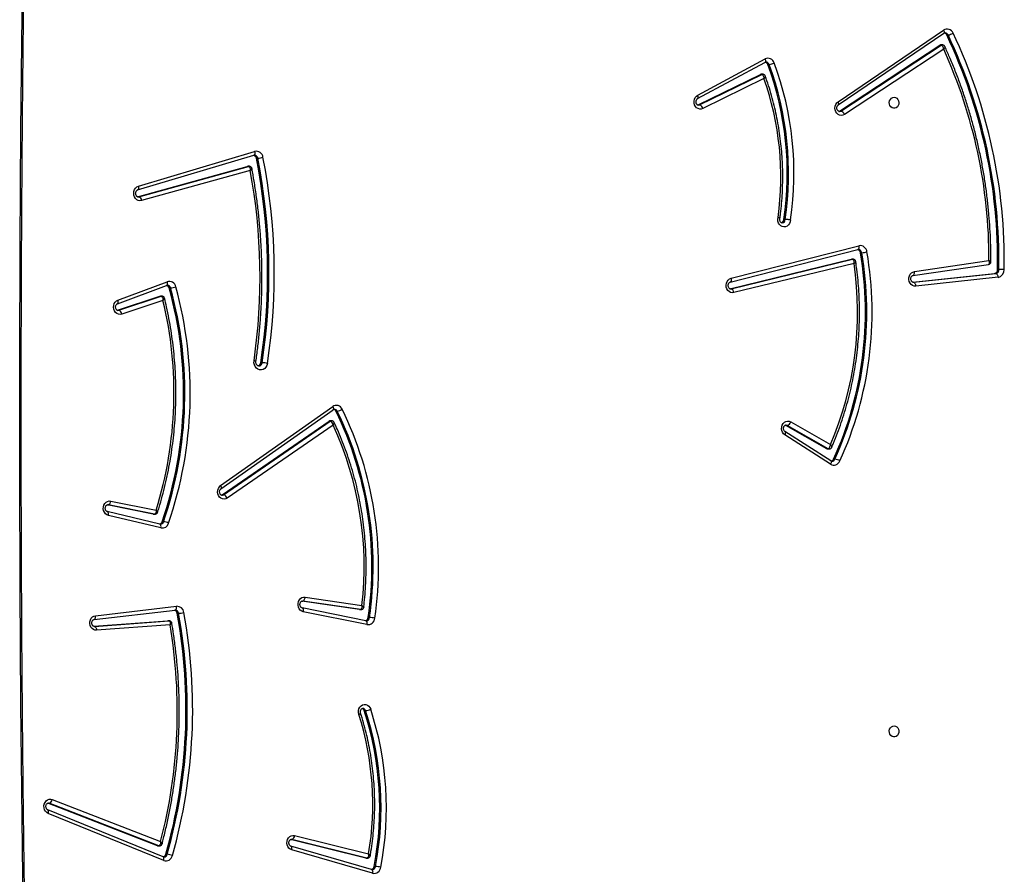
# Model space of a CAD drawing. Units: millimetres. Extents: x -4534 to 352459, y -3372 to 6591.
# Drawn here: x 579 to 1331, y 3937 to 4590 of the extents above; entities that cross this region are included whole.
import ezdxf

# ---------------------------------------------------------------- set-up
doc = ezdxf.new("R2010")
doc.units = ezdxf.units.MM
doc.layers.add('Toestel 2D', color=7, linetype='Continuous', lineweight=20)

# ---------------------------------------------------------------- blocks, each defined once
blk = doc.blocks.new('3003-1__')
at = {"color": 7, "linetype": 'Continuous', "lineweight": 25}
for p, q in [((254.358, 466.821), (260.533, 465.044)), ((254.383, 466.537), (254.425, 466.533)), ((254.425, 466.533), (260.6, 464.756)), ((254.428, 466.532), (254.425, 466.533)), ((254.229, 466.304), (254.129, 466.304)), ((254.845, 465.667), (254.745, 465.667)), ((254.781, 465.663), (260.519, 464.247)), ((254.881, 465.663), (254.781, 465.663)), ((254.881, 465.663), (260.619, 464.247)), ((270.312, 465.852), (279.134, 462.258)), ((260.314, 463.953), (254.663, 465.348)), ((270.143, 465.38), (270.043, 465.38)), ((270.349, 465.575), (279.171, 461.98)), ((270.349, 465.575), (270.352, 465.573)), ((260.597, 464.757), (260.6, 464.756)), ((278.818, 461.199), (270.546, 464.411)), ((270.739, 464.738), (270.639, 464.738)), ((270.694, 464.728), (279.051, 461.484)), ((270.794, 464.728), (270.694, 464.728)), ((270.794, 464.728), (279.151, 461.484)), ((279.151, 461.484), (279.051, 461.484)), ((254.991, 454.408), (254.891, 454.408)), ((254.787, 447.84), (259.652, 446.85)), ((254.847, 447.546), (254.877, 447.546)), ((254.877, 447.546), (259.743, 446.556)), ((254.88, 447.545), (254.877, 447.546)), ((269.824, 447.844), (275.435, 448.272)), ((269.915, 447.539), (269.904, 447.538)), ((269.904, 447.538), (270.004, 447.538)), ((275.602, 447.972), (269.915, 447.539)), ((270.015, 447.539), (269.915, 447.539)), ((270.015, 447.539), (270.004, 447.538)), ((275.642, 447.968), (270.015, 447.539)), ((275.617, 447.973), (275.602, 447.972)), ((254.69, 447.298), (254.59, 447.298)), ((269.274, 446.976), (269.174, 446.976)), ((275.515, 447.156), (269.33, 446.441)), ((275.63, 447.454), (269.445, 446.739)), ((259.507, 445.743), (255.165, 446.385)), ((255.341, 446.697), (255.241, 446.697)), ((255.263, 446.695), (259.69, 446.04)), ((255.363, 446.695), (255.263, 446.695)), ((255.341, 446.697), (255.363, 446.695)), ((255.363, 446.695), (259.754, 446.045)), ((259.743, 446.556), (259.739, 446.556)), ((270.524, 440.458), (274.537, 439.501)), ((270.605, 440.166), (274.617, 439.209)), ((270.428, 439.982), (270.328, 439.982)), ((271.083, 439.402), (270.983, 439.402)), ((271.013, 439.399), (274.551, 438.696)), ((271.113, 439.399), (271.013, 439.399)), ((271.083, 439.402), (271.113, 439.399)), ((271.113, 439.399), (274.627, 438.701)), ((274.357, 438.401), (270.89, 439.089)), ((274.614, 439.21), (274.617, 439.209)), ((257.377, 432.604), (265.457, 438.182)), ((265.741, 437.924), (257.583, 432.293)), ((265.841, 437.924), (257.683, 432.293)), ((265.841, 437.924), (265.741, 437.924)), ((265.901, 437.953), (265.841, 437.924)), ((265.936, 437.468), (257.375, 431.424)), ((265.959, 437.223), (257.399, 431.179)), ((219.368, 435.586), (222.864, 433.348)), ((219.137, 435.202), (219.037, 435.202)), ((219.356, 435.333), (222.852, 433.096)), ((222.414, 432.357), (219.373, 434.092)), ((219.584, 434.426), (219.484, 434.426)), ((219.561, 434.405), (222.679, 432.626)), ((219.661, 434.405), (219.561, 434.405)), ((219.661, 434.405), (222.779, 432.626)), ((222.779, 432.626), (222.679, 432.626)), ((222.779, 432.626), (222.826, 432.606)), ((257.494, 432.265), (257.594, 432.265)), ((257.683, 432.293), (257.583, 432.293)), ((257.152, 431.541), (257.052, 431.541)), ((262.892, 427.839), (262.792, 427.839)), ((270.368, 423.076), (273.519, 424.125)), ((273.741, 423.837), (270.506, 422.76)), ((273.841, 423.837), (270.606, 422.76)), ((273.841, 423.837), (273.741, 423.837)), ((273.802, 423.054), (270.042, 421.652)), ((273.847, 423.335), (270.088, 421.933)), ((270.459, 422.752), (270.559, 422.752)), ((270.606, 422.76), (270.506, 422.76)), ((206.574, 421.318), (212.861, 421.99)), ((217.574, 420.258), (226.757, 422.488)), ((226.96, 422.194), (217.69, 419.943)), ((227.06, 422.194), (217.79, 419.943)), ((269.885, 422.132), (269.785, 422.132)), ((213.035, 421.692), (206.748, 421.02)), ((213.086, 421.686), (206.848, 421.02)), ((213.055, 421.693), (213.035, 421.692)), ((226.961, 421.393), (217.21, 418.907)), ((227.037, 421.683), (217.285, 419.198)), ((227.034, 421.683), (227.037, 421.683)), ((270.09, 421.934), (270.088, 421.933)), ((206.612, 420.726), (206.512, 420.726)), ((206.848, 421.02), (206.748, 421.02)), ((212.967, 420.877), (207.267, 420.043)), ((213.073, 421.174), (207.299, 420.329)), ((207.309, 420.33), (207.299, 420.327)), ((217.654, 419.939), (217.754, 419.939)), ((217.79, 419.943), (217.69, 419.943)), ((217.093, 419.436), (216.993, 419.436)), ((217.285, 419.198), (217.289, 419.199)), ((222.944, 416.899), (222.844, 416.899)), ((263.701, 413.16), (271.999, 415.455)), ((272.3, 414.646), (263.426, 411.993)), ((272.21, 415.163), (263.826, 412.844)), ((272.31, 415.163), (263.926, 412.844)), ((272.31, 415.163), (272.21, 415.163)), ((272.297, 414.645), (272.3, 414.646)), ((272.236, 414.358), (263.362, 411.706)), ((263.229, 412.219), (263.129, 412.219)), ((263.785, 412.838), (263.885, 412.838)), ((263.926, 412.844), (263.826, 412.844)), ((263.426, 411.993), (263.429, 411.994)), ((210.724, 403.903), (218.313, 408.878)), ((218.591, 408.617), (210.924, 403.591)), ((218.691, 408.617), (211.024, 403.591)), ((218.691, 408.617), (218.591, 408.617)), ((218.749, 408.643), (218.691, 408.617)), ((224.458, 406.139), (229.122, 408.431)), ((218.78, 408.156), (210.714, 402.684)), ((218.798, 407.908), (210.733, 402.436)), ((229.524, 407.673), (224.379, 404.903)), ((229.373, 408.155), (224.629, 405.823)), ((229.473, 408.155), (224.729, 405.823)), ((229.473, 408.155), (229.373, 408.155)), ((229.506, 408.168), (229.473, 408.155)), ((229.516, 407.409), (224.372, 404.639)), ((224.562, 405.807), (224.662, 405.807)), ((224.729, 405.823), (224.629, 405.823)), ((224.164, 405.064), (224.064, 405.064)), ((210.839, 403.565), (210.939, 403.565)), ((211.024, 403.591), (210.924, 403.591)), ((210.492, 402.808), (210.392, 402.808))]:
    blk.add_line(p, q, dxfattribs=at)
at = {"color": 8, "linetype": 'Continuous', "lineweight": 25}
for p, q in [((260.519, 464.247), (260.565, 464.241)), ((260.595, 464.247), (260.519, 464.247)), ((279.051, 461.484), (279.123, 461.47)), ((275.626, 447.972), (275.602, 447.972)), ((255.24, 446.697), (255.263, 446.695)), ((259.69, 446.04), (259.718, 446.038)), ((259.741, 446.04), (259.69, 446.04)), ((270.984, 439.402), (271.013, 439.399)), ((274.551, 438.696), (274.589, 438.693)), ((274.614, 438.696), (274.551, 438.696)), ((273.802, 423.847), (273.741, 423.837)), ((227.007, 422.2), (226.96, 422.194)), ((227.029, 422.194), (226.96, 422.194)), ((213.058, 421.692), (213.035, 421.692)), ((272.264, 415.17), (272.21, 415.163))]:
    blk.add_line(p, q, dxfattribs=at)
at = {"color": 8, "linetype": 'Continuous', "lineweight": 25, "flags": 128}
for points in [[(280.748, 486.35), (280.869, 480.207), (281.016, 471.441), (281.134, 462.675), (281.222, 453.908), (281.281, 445.141), (281.311, 436.373), (281.311, 427.606), (281.281, 418.838), (281.222, 410.071), (281.134, 401.304), (281.016, 392.538), (280.869, 383.772), (280.748, 377.629)], [(254.425, 466.533), (254.417, 466.536), (254.393, 466.552), (254.373, 466.579), (254.358, 466.616), (254.349, 466.66), (254.346, 466.71), (254.349, 466.765), (254.358, 466.821)], [(254.745, 465.667), (254.747, 465.667), (254.781, 465.663)], [(270.312, 465.852), (270.298, 465.797), (270.291, 465.744), (270.29, 465.695), (270.295, 465.652), (270.307, 465.617), (270.325, 465.591), (270.348, 465.575), (270.349, 465.575)], [(260.533, 465.044), (260.524, 464.988), (260.52, 464.933), (260.523, 464.883), (260.532, 464.839), (260.547, 464.802), (260.568, 464.775), (260.592, 464.759), (260.597, 464.757)], [(270.639, 464.738), (270.66, 464.737), (270.694, 464.728)], [(279.134, 462.258), (279.12, 462.203), (279.112, 462.15), (279.111, 462.101), (279.117, 462.058), (279.129, 462.023), (279.147, 461.997), (279.168, 461.981)], [(254.877, 447.546), (254.863, 447.55), (254.838, 447.567), (254.816, 447.594), (254.799, 447.631), (254.787, 447.676), (254.781, 447.727), (254.781, 447.782), (254.787, 447.84)], [(259.739, 446.556), (259.729, 446.56), (259.703, 446.577), (259.682, 446.604), (259.664, 446.641), (259.653, 446.685), (259.646, 446.737), (259.646, 446.792), (259.652, 446.85)], [(275.63, 447.454), (275.61, 447.448), (275.584, 447.431), (275.56, 447.404), (275.541, 447.367), (275.526, 447.321), (275.516, 447.27), (275.513, 447.214), (275.515, 447.156)], [(269.445, 446.739), (269.425, 446.734), (269.398, 446.717), (269.375, 446.69), (269.355, 446.653), (269.341, 446.607), (269.331, 446.556), (269.328, 446.5), (269.33, 446.441)], [(270.524, 440.458), (270.517, 440.401), (270.516, 440.345), (270.521, 440.295), (270.531, 440.25), (270.547, 440.214), (270.569, 440.186), (270.594, 440.17), (270.605, 440.166)], [(274.537, 439.501), (274.53, 439.444), (274.528, 439.389), (274.533, 439.338), (274.544, 439.293), (274.56, 439.257), (274.581, 439.23), (274.606, 439.213), (274.614, 439.21)], [(265.857, 437.961), (265.823, 437.958), (265.741, 437.924)], [(265.959, 437.223), (265.936, 437.273), (265.919, 437.321), (265.909, 437.366), (265.907, 437.404), (265.913, 437.436), (265.927, 437.46), (265.935, 437.467)], [(219.356, 435.333), (219.344, 435.343), (219.33, 435.368), (219.323, 435.4), (219.323, 435.44), (219.331, 435.485), (219.346, 435.535), (219.368, 435.586)], [(222.85, 433.097), (222.84, 433.106), (222.826, 433.13), (222.819, 433.163), (222.819, 433.203), (222.827, 433.248), (222.842, 433.297), (222.864, 433.348)], [(222.679, 432.626), (222.763, 432.599), (222.779, 432.599)], [(257.399, 431.179), (257.375, 431.228), (257.358, 431.276), (257.349, 431.321), (257.347, 431.36), (257.352, 431.391), (257.366, 431.415), (257.375, 431.424)], [(270.506, 422.76), (270.473, 422.753), (270.458, 422.752)], [(273.845, 423.334), (273.844, 423.334), (273.821, 423.318), (273.802, 423.292), (273.789, 423.256), (273.783, 423.213), (273.783, 423.163), (273.789, 423.11), (273.802, 423.054)], [(226.961, 421.393), (226.953, 421.45), (226.951, 421.505), (226.955, 421.555), (226.966, 421.6), (226.981, 421.636), (227.002, 421.663), (227.027, 421.68), (227.034, 421.683)], [(270.088, 421.933), (270.085, 421.932), (270.061, 421.916), (270.043, 421.889), (270.03, 421.854), (270.023, 421.811), (270.023, 421.761), (270.03, 421.708), (270.042, 421.652)], [(213.073, 421.174), (213.055, 421.169), (213.029, 421.152), (213.006, 421.125), (212.988, 421.088), (212.974, 421.043), (212.966, 420.991), (212.963, 420.935), (212.967, 420.877)], [(217.69, 419.943), (217.655, 419.939), (217.654, 419.939)], [(217.21, 418.907), (217.201, 418.965), (217.2, 419.02), (217.204, 419.07), (217.214, 419.115), (217.23, 419.151), (217.25, 419.178), (217.275, 419.195), (217.285, 419.198)], [(272.236, 414.358), (272.226, 414.415), (272.223, 414.47), (272.225, 414.52), (272.234, 414.564), (272.249, 414.6), (272.268, 414.627), (272.293, 414.643), (272.297, 414.645)], [(263.826, 412.844), (263.792, 412.839), (263.785, 412.838)], [(263.362, 411.706), (263.352, 411.762), (263.349, 411.817), (263.351, 411.867), (263.36, 411.911), (263.375, 411.947), (263.395, 411.974), (263.419, 411.99), (263.426, 411.993)], [(218.704, 408.651), (218.674, 408.649), (218.591, 408.617)], [(218.798, 407.908), (218.776, 407.958), (218.759, 408.007), (218.75, 408.052), (218.749, 408.091), (218.756, 408.123), (218.769, 408.147), (218.778, 408.155)], [(229.461, 408.176), (229.458, 408.176), (229.373, 408.155)], [(229.522, 407.672), (229.508, 407.66), (229.492, 407.635), (229.483, 407.601), (229.481, 407.56), (229.486, 407.513), (229.498, 407.462), (229.516, 407.409)], [(224.372, 404.639), (224.353, 404.692), (224.341, 404.743), (224.336, 404.79), (224.338, 404.831), (224.347, 404.865), (224.363, 404.89), (224.379, 404.903)], [(210.733, 402.436), (210.71, 402.486), (210.694, 402.535), (210.685, 402.58), (210.684, 402.619), (210.69, 402.651), (210.704, 402.675), (210.714, 402.684)]]:
    blk.add_lwpolyline(points, dxfattribs=at)
at = {"color": 7, "linetype": 'Continuous', "lineweight": 25, "flags": 128}
for points in [[(254.845, 465.667), (254.847, 465.667), (254.881, 465.663)], [(260.533, 465.044), (260.65, 464.992), (260.751, 464.906), (260.829, 464.794), (260.88, 464.661), (260.9, 464.519), (260.888, 464.375), (260.844, 464.239), (260.772, 464.121), (260.676, 464.028), (260.562, 463.967), (260.439, 463.942), (260.314, 463.953)], [(270.739, 464.738), (270.76, 464.737), (270.794, 464.728)], [(279.134, 462.258), (279.246, 462.192), (279.34, 462.095), (279.409, 461.974), (279.449, 461.835), (279.456, 461.69), (279.431, 461.548), (279.375, 461.417), (279.292, 461.308), (279.187, 461.228), (279.067, 461.181), (278.942, 461.171), (278.818, 461.199)], [(279.168, 461.981), (279.17, 461.981), (279.171, 461.98)], [(214.515, 455.565), (214.407, 455.583), (214.308, 455.638), (214.228, 455.725), (214.173, 455.834), (214.148, 455.958), (214.157, 456.084), (214.197, 456.202), (214.265, 456.301), (214.356, 456.372), (214.461, 456.41), (214.57, 456.41), (214.675, 456.372), (214.766, 456.301), (214.834, 456.202), (214.874, 456.084), (214.882, 455.958), (214.858, 455.834), (214.803, 455.725), (214.723, 455.638), (214.624, 455.583), (214.515, 455.565)], [(255.405, 454.698), (255.434, 454.556), (255.43, 454.41), (255.394, 454.27), (255.327, 454.146), (255.235, 454.046), (255.124, 453.977), (255.001, 453.943), (254.874, 453.948), (254.753, 453.99), (254.645, 454.066), (254.559, 454.173), (254.499, 454.301)], [(275.435, 448.272), (275.56, 448.262), (275.678, 448.217), (275.783, 448.137), (275.867, 448.029), (275.924, 447.901), (275.95, 447.759), (275.944, 447.615), (275.906, 447.477), (275.839, 447.355), (275.747, 447.256), (275.637, 447.188), (275.515, 447.156)], [(275.602, 447.972), (275.572, 447.978), (275.543, 447.995), (275.516, 448.023), (275.491, 448.06), (275.469, 448.105), (275.453, 448.157), (275.441, 448.213), (275.435, 448.272)], [(259.652, 446.85), (259.771, 446.807), (259.877, 446.73), (259.962, 446.625), (260.021, 446.498), (260.05, 446.358), (260.048, 446.214), (260.013, 446.075), (259.949, 445.952), (259.86, 445.851), (259.752, 445.78), (259.631, 445.743), (259.507, 445.743)], [(259.69, 446.04), (259.66, 446.034), (259.63, 446.018), (259.601, 445.99), (259.574, 445.953), (259.55, 445.908), (259.531, 445.856), (259.516, 445.801), (259.507, 445.743)], [(274.537, 439.501), (274.655, 439.454), (274.759, 439.373), (274.842, 439.264), (274.898, 439.135), (274.923, 438.993), (274.915, 438.849), (274.877, 438.711), (274.808, 438.59), (274.716, 438.493), (274.604, 438.426), (274.482, 438.395), (274.357, 438.401)], [(265.457, 438.182), (265.573, 438.24), (265.698, 438.261), (265.823, 438.245), (265.941, 438.191), (266.042, 438.105), (266.121, 437.991), (266.172, 437.857), (266.191, 437.713), (266.177, 437.569), (266.132, 437.433), (266.057, 437.315), (265.959, 437.223)], [(222.864, 433.348), (222.964, 433.263), (223.042, 433.151), (223.093, 433.019), (223.113, 432.877), (223.102, 432.734), (223.058, 432.599), (222.987, 432.481), (222.891, 432.388), (222.779, 432.326), (222.656, 432.3), (222.532, 432.31), (222.414, 432.357)], [(262.386, 427.891), (262.426, 428.039), (262.498, 428.17), (262.597, 428.276), (262.716, 428.348), (262.847, 428.383), (262.981, 428.378), (263.11, 428.334), (263.225, 428.252), (263.317, 428.139), (263.382, 428.003), (263.414, 427.852), (263.411, 427.697)], [(273.519, 424.125), (273.642, 424.147), (273.767, 424.131), (273.884, 424.079), (273.986, 423.995), (274.065, 423.883), (274.117, 423.751), (274.138, 423.608), (274.126, 423.464), (274.083, 423.328), (274.011, 423.209), (273.915, 423.116), (273.802, 423.054)], [(270.606, 422.76), (270.573, 422.753), (270.559, 422.752)], [(212.861, 421.99), (212.986, 421.985), (213.106, 421.943), (213.212, 421.867), (213.298, 421.761), (213.358, 421.634), (213.388, 421.494), (213.385, 421.349), (213.351, 421.21), (213.287, 421.086), (213.197, 420.985), (213.088, 420.914), (212.967, 420.877)], [(213.035, 421.692), (213.005, 421.697), (212.976, 421.714), (212.948, 421.742), (212.922, 421.779), (212.9, 421.824), (212.882, 421.876), (212.869, 421.932), (212.861, 421.99)], [(226.757, 422.488), (226.883, 422.499), (227.007, 422.472), (227.121, 422.409), (227.217, 422.315), (227.288, 422.195), (227.331, 422.057), (227.341, 421.912), (227.319, 421.769), (227.265, 421.637), (227.183, 421.526), (227.08, 421.442), (226.961, 421.393)], [(206.748, 421.02), (206.718, 421.025), (206.688, 421.042), (206.66, 421.07), (206.635, 421.107), (206.612, 421.152), (206.594, 421.204), (206.581, 421.26), (206.574, 421.318)], [(217.79, 419.943), (217.755, 419.939), (217.754, 419.939)], [(222.434, 416.925), (222.455, 417.07), (222.507, 417.203), (222.587, 417.317), (222.691, 417.402), (222.809, 417.453), (222.936, 417.467), (223.061, 417.443), (223.176, 417.382), (223.274, 417.289), (223.347, 417.17), (223.392, 417.032), (223.403, 416.887), (223.382, 416.742)], [(271.999, 415.455), (272.126, 415.47), (272.251, 415.447), (272.367, 415.388), (272.466, 415.297), (272.542, 415.178), (272.588, 415.042), (272.603, 414.896), (272.584, 414.751), (272.534, 414.616), (272.455, 414.501), (272.354, 414.413), (272.236, 414.358)], [(263.926, 412.844), (263.892, 412.839), (263.885, 412.838)], [(218.313, 408.878), (218.43, 408.932), (218.555, 408.951), (218.68, 408.931), (218.796, 408.875), (218.896, 408.786), (218.973, 408.671), (219.021, 408.536), (219.038, 408.392), (219.022, 408.248), (218.974, 408.113), (218.898, 407.997), (218.798, 407.908)], [(229.122, 408.431), (229.242, 408.47), (229.367, 408.472), (229.489, 408.437), (229.599, 408.368), (229.689, 408.268), (229.754, 408.144), (229.79, 408.006), (229.794, 407.861), (229.766, 407.72), (229.707, 407.592), (229.622, 407.486), (229.516, 407.409)], [(214.515, 407.565), (214.407, 407.583), (214.308, 407.638), (214.228, 407.725), (214.173, 407.834), (214.148, 407.958), (214.157, 408.084), (214.197, 408.202), (214.265, 408.301), (214.356, 408.372), (214.461, 408.41), (214.57, 408.41), (214.675, 408.372), (214.766, 408.301), (214.834, 408.202), (214.874, 408.084), (214.882, 407.958), (214.858, 407.834), (214.803, 407.725), (214.723, 407.638), (214.624, 407.583), (214.515, 407.565)]]:
    blk.add_lwpolyline(points, dxfattribs=at)
at = {"color": 7, "linetype": 'Continuous', "lineweight": 25}
for centre, radius, start, end in [((277.502, 461.834), 24.205, 169.20388, 198.13147), ((254.245, 466.31), 0.523, 77.52321, 173.68679), ((254.249, 468.355), 2.055, 255.22683, 266.64554), ((254.507, 466.262), 0.282, 106.45162, 171.57612), ((277.568, 461.834), 23.862, 169.2039, 198.13174), ((277.668, 461.834), 23.862, 169.20387, 198.1318), ((270.144, 465.373), 0.508, 70.67251, 168.51011), ((270.409, 465.316), 0.274, 104.40563, 166.43155), ((276.849, 461.544), 22.51, 170.27151, 197.70577), ((309.122, 454.31), 41.025, 164.20905, 190.38561), ((309.188, 454.31), 40.681, 164.20905, 190.38561), ((309.288, 454.31), 40.681, 164.20904, 190.38561), ((270.164, 466.78), 1.405, 248.38135, 265.0626), ((260.639, 463.945), 0.325, 111.72995, 178.56618), ((308.971, 454.437), 39.698, 165.44922, 189.5602), ((279.174, 461.146), 0.36, 109.97536, 171.4132), ((255.012, 453.189), 1.225, 95.63693, 114.76418), ((255.218, 454.473), 0.236, 196.05703, 253.95144), ((254.716, 447.311), 0.533, 82.38048, 176.22121), ((254.974, 447.269), 0.285, 106.43782, 174.25316), ((281.299, 443.411), 27.399, 171.74214, 206.01803), ((254.71, 450.018), 2.723, 258.8572, 267.47651), ((281.354, 443.409), 27.044, 171.73214, 206.02805), ((281.453, 443.409), 27.044, 171.73209, 206.0281), ((269.294, 444.849), 2.131, 93.23063, 104.24309), ((269.301, 446.976), 0.535, 186.60887, 273.05004), ((269.548, 447.012), 0.277, 187.37755, 255.8074), ((280.652, 443.407), 25.66, 173.33684, 204.8991), ((298.869, 430.178), 30.583, 161.084, 195.43165), ((270.429, 439.956), 0.511, 79.24825, 164.466), ((270.45, 441.153), 1.178, 244.19105, 264.08029), ((270.689, 439.901), 0.273, 105.6619, 162.8509), ((298.936, 430.178), 30.241, 161.08437, 195.43128), ((299.036, 430.178), 30.241, 161.08437, 195.43128), ((299.507, 430.141), 29.983, 162.63781, 193.62894), ((274.67, 438.407), 0.313, 112.33542, 181.11917), ((265.866, 438.347), 0.441, 202.00001, 253.46761), ((219.114, 435.169), 0.488, 58.6388, 159.05104), ((243.577, 423.996), 27.381, 155.51676, 189.70826), ((243.659, 423.994), 27.054, 155.52513, 189.69987), ((243.759, 423.994), 27.054, 155.52512, 189.69992), ((219.159, 436.112), 0.918, 236.84433, 262.32271), ((219.381, 435.097), 0.266, 103.85221, 156.81513), ((243.087, 423.976), 25.782, 156.89686, 188.28978), ((219.584, 434.272), 0.154, 59.94203, 89.86163), ((222.804, 432.237), 0.408, 107.82728, 162.99634), ((257.594, 432.42), 0.156, 270.26505, 305.1045), ((257.175, 430.684), 0.866, 98.16085, 125.14763), ((257.125, 431.579), 0.486, 202.67227, 304.34602), ((257.391, 431.651), 0.263, 204.64313, 254.414), ((263.171, 427.81), 0.281, 105.43959, 174.08092), ((307.384, 420.989), 45.524, 171.28023, 191.19308), ((307.445, 420.989), 45.176, 171.27958, 191.19374), ((307.545, 420.989), 45.176, 171.27958, 191.19372), ((262.911, 430.367), 2.531, 258.01106, 267.2845), ((307.647, 421.308), 44.695, 171.78148, 190.50435), ((273.863, 424.16), 0.346, 185.85135, 249.34587), ((227.08, 422.494), 0.324, 181.22461, 248.21976), ((269.906, 420.696), 1.441, 94.8116, 111.08358), ((269.889, 422.139), 0.511, 191.15221, 287.51106), ((270.152, 422.194), 0.274, 193.16373, 255.939), ((206.673, 420.755), 0.572, 100.0493, 182.4591), ((246.633, 420.051), 40.537, 179.0389, 205.40097), ((206.631, 448.153), 27.428, 268.89402, 269.75009), ((246.706, 420.051), 40.199, 179.03886, 205.40097), ((206.798, 420.738), 0.286, 100.04996, 182.45915), ((246.805, 420.051), 40.199, 179.03883, 205.40103), ((206.898, 420.738), 0.286, 100.04834, 182.45935), ((246.115, 419.923), 38.848, 179.82198, 204.35423), ((217.113, 417.133), 2.306, 92.98443, 103.16343), ((217.113, 419.426), 0.527, 185.15881, 280.57192), ((217.373, 419.471), 0.283, 187.2273, 253.47123), ((246.324, 413.346), 24.157, 171.47771, 200.35058), ((246.392, 413.346), 23.815, 171.41923, 200.35031), ((246.492, 413.346), 23.815, 171.41923, 200.35031), ((223.197, 416.92), 0.254, 108.38326, 184.68993), ((245.617, 413.642), 22.45, 172.06257, 199.52541), ((272.331, 415.472), 0.332, 182.98419, 248.644), ((263.249, 410.249), 1.974, 93.49251, 105.3794), ((263.506, 412.263), 0.281, 188.87643, 253.59598), ((263.244, 412.214), 0.522, 186.75559, 283.12582), ((218.717, 409.029), 0.431, 200.58906, 253.10061), ((229.497, 408.522), 0.387, 193.4744, 251.2651), ((224.661, 405.96), 0.153, 270.07675, 296.43789), ((224.185, 403.974), 1.097, 96.37063, 117.71215), ((224.152, 405.084), 0.497, 196.328, 296.28151), ((224.419, 405.149), 0.269, 198.5239, 256.71653), ((210.938, 403.72), 0.155, 270.22636, 303.68679), ((210.515, 401.928), 0.889, 97.93859, 124.24008), ((210.467, 402.844), 0.487, 201.87676, 303.10916), ((210.733, 402.915), 0.264, 203.88319, 254.70576)]:
    blk.add_arc(centre, radius, start, end, dxfattribs=at)
at = {"color": 8, "linetype": 'Continuous', "lineweight": 25}
for centre, radius, start, end in [((254.4, 466.266), 0.274, 93.59054, 172.072), ((270.303, 465.319), 0.268, 93.23098, 166.8402), ((255.109, 454.465), 0.225, 194.76595, 268.29003), ((254.861, 447.278), 0.272, 93.03349, 175.74646), ((269.442, 447.009), 0.271, 186.86469, 267.00726), ((270.583, 439.905), 0.266, 92.94426, 163.25867), ((219.274, 435.104), 0.257, 91.54212, 157.62011), ((219.484, 434.272), 0.154, 59.93506, 89.97091), ((257.494, 432.42), 0.156, 270.13687, 305.10523), ((257.285, 431.645), 0.255, 204.03598, 268.30825), ((263.062, 427.816), 0.271, 92.87116, 175.11772), ((270.042, 422.186), 0.263, 191.85496, 267.98247), ((217.261, 419.463), 0.27, 185.7487, 266.88588), ((223.086, 416.925), 0.244, 94.3423, 186.05682), ((263.394, 412.254), 0.268, 187.41004, 267.19852), ((224.561, 405.96), 0.153, 269.85217, 296.44609), ((224.312, 405.144), 0.262, 197.92648, 267.93893), ((210.838, 403.72), 0.155, 270.07326, 303.69252), ((210.627, 402.909), 0.256, 203.28058, 268.20941)]:
    blk.add_arc(centre, radius, start, end, dxfattribs=at)
at = {"color": 7, "linetype": 'Continuous', "lineweight": 25}
for points, knots in [([(280.625, 486.492), (280.637, 485.893), (280.707, 482.592), (280.817, 476.587), (280.944, 468.477), (281.045, 460.365), (281.121, 452.254), (281.171, 444.142), (281.196, 436.03), (281.196, 427.918), (281.171, 419.806), (281.12, 411.694), (281.045, 403.582), (280.944, 395.471), (280.817, 387.36), (280.707, 381.366), (280.637, 378.075), (280.625, 377.488)], [0, 0, 0, 0, 0.016467, 0.090879, 0.165291, 0.239703, 0.314115, 0.388527, 0.462939, 0.537351, 0.611763, 0.686175, 0.760587, 0.834999, 0.909411, 0.983823, 1, 1, 1, 1]), ([(254.744, 465.666), (254.722, 465.664), (254.674, 465.661), (254.607, 465.623), (254.56, 465.568), (254.537, 465.519), (254.535, 465.492), (254.534, 465.485)], [0, 0, 0, 0, 0.219615, 0.474866, 0.726962, 0.931433, 1, 1, 1, 1]), ([(254.663, 465.348), (254.663, 465.348), (254.659, 465.384), (254.658, 465.461), (254.676, 465.558), (254.708, 465.622), (254.743, 465.656), (254.768, 465.66), (254.781, 465.663)], [0, 0, 0, 0, 0.002324, 0.22513, 0.480342, 0.681441, 0.836158, 1, 1, 1, 1]), ([(270.289, 465.585), (270.291, 465.586), (270.311, 465.589), (270.331, 465.581), (270.349, 465.575)], [0, 0, 0, 0, 0.1251891, 1, 1, 1, 1]), ([(254.533, 465.486), (254.514, 465.374), (254.45, 465.003), (254.361, 464.368), (254.276, 463.58), (254.22, 462.788), (254.19, 461.994), (254.188, 461.199), (254.214, 460.405), (254.267, 459.613), (254.347, 458.824), (254.455, 458.039), (254.589, 457.26), (254.75, 456.487), (254.939, 455.723), (255.115, 455.096), (255.232, 454.727), (255.271, 454.606)], [0, 0, 0, 0, 0.030791, 0.102655, 0.174523, 0.246392, 0.318262, 0.390132, 0.462002, 0.533874, 0.605745, 0.677616, 0.749487, 0.821358, 0.893228, 0.965097, 1, 1, 1, 1]), ([(260.6, 464.756), (260.606, 464.754), (260.627, 464.747), (260.664, 464.723), (260.709, 464.67), (260.742, 464.595), (260.754, 464.507), (260.745, 464.419), (260.715, 464.343), (260.672, 464.286), (260.623, 464.252), (260.589, 464.24), (260.57, 464.242), (260.565, 464.243)], [0, 0, 0, 0, 0.043804, 0.149869, 0.247562, 0.350441, 0.450252, 0.549028, 0.647667, 0.74748, 0.851357, 0.964893, 1, 1, 1, 1]), ([(270.429, 464.573), (270.392, 464.433), (270.268, 463.958), (270.076, 463.142), (269.861, 462.121), (269.674, 461.094), (269.514, 460.061), (269.381, 459.022), (269.275, 457.979), (269.196, 456.933), (269.145, 455.885), (269.121, 454.836), (269.124, 453.786), (269.155, 452.737), (269.213, 451.689), (269.299, 450.644), (269.412, 449.602), (269.542, 448.627), (269.645, 448.001), (269.692, 447.719)], [0, 0, 0, 0, 0.025731, 0.08731, 0.14889, 0.21047, 0.272051, 0.333633, 0.395214, 0.456796, 0.518379, 0.579961, 0.641544, 0.703127, 0.76471, 0.826292, 0.887875, 0.949458, 1, 1, 1, 1]), ([(270.639, 464.736), (270.618, 464.735), (270.572, 464.733), (270.506, 464.698), (270.458, 464.646), (270.434, 464.601), (270.43, 464.577), (270.43, 464.573)], [0, 0, 0, 0, 0.212534, 0.483528, 0.740846, 0.954176, 1, 1, 1, 1]), ([(270.546, 464.411), (270.546, 464.411), (270.546, 464.448), (270.552, 464.526), (270.579, 464.624), (270.617, 464.687), (270.655, 464.722), (270.681, 464.726), (270.694, 464.728)], [0, 0, 0, 0, 0.002309, 0.227283, 0.483249, 0.683706, 0.837234, 1, 1, 1, 1]), ([(279.171, 461.98), (279.177, 461.977), (279.198, 461.968), (279.235, 461.939), (279.277, 461.879), (279.304, 461.8), (279.311, 461.711), (279.295, 461.626), (279.261, 461.554), (279.215, 461.503), (279.167, 461.477), (279.138, 461.467), (279.123, 461.47), (279.123, 461.47)], [0, 0, 0, 0, 0.045105, 0.151518, 0.251324, 0.3565, 0.459425, 0.561587, 0.663862, 0.767961, 0.877521, 0.999397, 1, 1, 1, 1]), ([(255.268, 454.611), (255.272, 454.6), (255.284, 454.562), (255.29, 454.491), (255.277, 454.405), (255.244, 454.331), (255.2, 454.277), (255.151, 454.249), (255.121, 454.238), (255.104, 454.241), (255.102, 454.242)], [0, 0, 0, 0, 0.06307, 0.20969, 0.356223, 0.502802, 0.651611, 0.80755, 0.979798, 1, 1, 1, 1]), ([(269.694, 447.719), (269.695, 447.706), (269.7, 447.669), (269.735, 447.613), (269.792, 447.564), (269.854, 447.54), (269.891, 447.54), (269.904, 447.541)], [0, 0, 0, 0, 0.130204, 0.372828, 0.629957, 0.873514, 1, 1, 1, 1]), ([(269.915, 447.539), (269.902, 447.541), (269.876, 447.545), (269.843, 447.582), (269.817, 447.646), (269.809, 447.739), (269.818, 447.811), (269.824, 447.843), (269.824, 447.844)], [0, 0, 0, 0, 0.171792, 0.335561, 0.541584, 0.791716, 0.997662, 1, 1, 1, 1]), ([(275.607, 447.973), (275.613, 447.973), (275.635, 447.973), (275.671, 447.964), (275.72, 447.93), (275.764, 447.874), (275.795, 447.798), (275.805, 447.71), (275.793, 447.623), (275.762, 447.548), (275.718, 447.493), (275.671, 447.462), (275.644, 447.456), (275.63, 447.454)], [0, 0, 0, 0, 0.041222, 0.155371, 0.252564, 0.343021, 0.438277, 0.531032, 0.622926, 0.714779, 0.807903, 0.905193, 1, 1, 1, 1]), ([(255.028, 446.505), (255.015, 446.389), (254.969, 445.993), (254.91, 445.311), (254.862, 444.461), (254.843, 443.609), (254.85, 442.757), (254.885, 441.906), (254.948, 441.057), (255.038, 440.211), (255.155, 439.369), (255.298, 438.533), (255.469, 437.704), (255.667, 436.883), (255.89, 436.07), (256.14, 435.268), (256.415, 434.477), (256.716, 433.699), (257.01, 433.004), (257.211, 432.574), (257.295, 432.395)], [0, 0, 0, 0, 0.0239288, 0.0823075, 0.140689, 0.1990711, 0.2574534, 0.3158359, 0.3742186, 0.4326014, 0.4909841, 0.5493666, 0.6077488, 0.666131, 0.7245124, 0.7828929, 0.8412728, 0.8996516, 0.9580292, 1, 1, 1, 1]), ([(255.24, 446.696), (255.216, 446.694), (255.167, 446.689), (255.099, 446.65), (255.053, 446.593), (255.031, 446.541), (255.029, 446.513), (255.029, 446.505)], [0, 0, 0, 0, 0.227745, 0.472708, 0.722042, 0.921646, 1, 1, 1, 1]), ([(255.263, 446.695), (255.25, 446.693), (255.225, 446.689), (255.192, 446.654), (255.164, 446.591), (255.153, 446.496), (255.159, 446.42), (255.165, 446.385), (255.165, 446.385)], [0, 0, 0, 0, 0.164941, 0.320891, 0.522743, 0.777337, 0.997678, 1, 1, 1, 1]), ([(259.743, 446.556), (259.748, 446.554), (259.769, 446.549), (259.806, 446.529), (259.853, 446.48), (259.889, 446.408), (259.906, 446.321), (259.901, 446.232), (259.874, 446.153), (259.833, 446.092), (259.785, 446.054), (259.747, 446.039), (259.725, 446.039), (259.718, 446.04)], [0, 0, 0, 0, 0.042931, 0.149216, 0.245717, 0.347276, 0.445069, 0.541575, 0.637813, 0.73485, 0.835149, 0.943541, 1, 1, 1, 1]), ([(270.569, 440.168), (270.576, 440.169), (270.588, 440.17), (270.6, 440.167), (270.605, 440.166)], [0, 0, 0, 0, 0.582484, 1, 1, 1, 1]), ([(270.984, 439.401), (270.959, 439.399), (270.907, 439.394), (270.841, 439.354), (270.796, 439.302), (270.782, 439.263), (270.777, 439.248)], [0, 0, 0, 0, 0.269675, 0.552853, 0.820939, 1, 1, 1, 1]), ([(270.89, 439.089), (270.89, 439.089), (270.887, 439.121), (270.886, 439.193), (270.903, 439.287), (270.935, 439.354), (270.972, 439.392), (270.999, 439.396), (271.013, 439.399)], [0, 0, 0, 0, 0.002345, 0.202667, 0.450714, 0.65825, 0.825311, 1, 1, 1, 1]), ([(270.776, 439.248), (270.739, 439.131), (270.612, 438.728), (270.413, 438.03), (270.19, 437.152), (269.993, 436.266), (269.823, 435.372), (269.68, 434.472), (269.563, 433.567), (269.474, 432.658), (269.413, 431.746), (269.378, 430.832), (269.372, 429.917), (269.392, 429.003), (269.44, 428.089), (269.515, 427.179), (269.618, 426.271), (269.748, 425.369), (269.905, 424.472), (270.071, 423.655), (270.195, 423.141), (270.249, 422.921)], [0, 0, 0, 0, 0.022447, 0.077514, 0.132583, 0.187653, 0.242723, 0.297795, 0.352867, 0.407939, 0.463012, 0.518085, 0.573158, 0.628232, 0.683306, 0.738379, 0.793453, 0.848527, 0.903601, 0.958674, 1, 1, 1, 1]), ([(274.617, 439.209), (274.623, 439.208), (274.644, 439.202), (274.681, 439.18), (274.727, 439.129), (274.762, 439.056), (274.777, 438.968), (274.77, 438.88), (274.742, 438.802), (274.7, 438.742), (274.652, 438.707), (274.616, 438.693), (274.595, 438.694), (274.589, 438.694)], [0, 0, 0, 0, 0.043292, 0.149446, 0.246417, 0.348487, 0.44711, 0.54455, 0.641775, 0.739931, 0.841675, 0.952149, 1, 1, 1, 1]), ([(265.857, 437.959), (265.871, 437.959), (265.898, 437.958), (265.944, 437.932), (265.991, 437.883), (266.027, 437.811), (266.044, 437.724), (266.039, 437.636), (266.012, 437.557), (265.974, 437.499), (265.948, 437.478), (265.936, 437.468)], [0, 0, 0, 0, 0.1179, 0.23944, 0.350405, 0.467169, 0.579593, 0.690542, 0.801172, 0.912727, 1, 1, 1, 1]), ([(219.267, 435.359), (219.282, 435.359), (219.311, 435.358), (219.342, 435.341), (219.356, 435.333)], [0, 0, 0, 0, 0.5247479, 1, 1, 1, 1]), ([(219.283, 434.29), (219.237, 434.185), (219.081, 433.827), (218.834, 433.204), (218.549, 432.417), (218.29, 431.619), (218.057, 430.81), (217.85, 429.992), (217.669, 429.166), (217.516, 428.332), (217.389, 427.493), (217.289, 426.648), (217.217, 425.8), (217.172, 424.95), (217.154, 424.098), (217.164, 423.245), (217.201, 422.394), (217.266, 421.545), (217.347, 420.789), (217.414, 420.317), (217.442, 420.126)], [0, 0, 0, 0, 0.02412, 0.082607, 0.141096, 0.199587, 0.258079, 0.316573, 0.375068, 0.433565, 0.492061, 0.550559, 0.609058, 0.667557, 0.726056, 0.784556, 0.843056, 0.901556, 0.960056, 1, 1, 1, 1]), ([(219.484, 434.423), (219.465, 434.423), (219.418, 434.422), (219.354, 434.387), (219.306, 434.34), (219.29, 434.304), (219.283, 434.29)], [0, 0, 0, 0, 0.220789, 0.540248, 0.812074, 1, 1, 1, 1]), ([(219.561, 434.405), (219.547, 434.403), (219.521, 434.399), (219.478, 434.364), (219.432, 434.301), (219.393, 434.204), (219.377, 434.128), (219.373, 434.092), (219.373, 434.092)], [0, 0, 0, 0, 0.164881, 0.320863, 0.52273, 0.777329, 0.997678, 1, 1, 1, 1]), ([(222.852, 433.096), (222.859, 433.091), (222.879, 433.077), (222.916, 433.036), (222.951, 432.963), (222.967, 432.876), (222.96, 432.788), (222.933, 432.71), (222.891, 432.649), (222.843, 432.613), (222.806, 432.598), (222.785, 432.601), (222.779, 432.601)], [0, 0, 0, 0, 0.04748, 0.156041, 0.27022, 0.380454, 0.489333, 0.597954, 0.707587, 0.821153, 0.944343, 1, 1, 1, 1]), ([(257.377, 432.604), (257.377, 432.603), (257.384, 432.567), (257.404, 432.49), (257.449, 432.395), (257.499, 432.333), (257.543, 432.299), (257.57, 432.295), (257.583, 432.293)], [0, 0, 0, 0, 0.002321, 0.22848, 0.484657, 0.684745, 0.837734, 1, 1, 1, 1]), ([(257.296, 432.395), (257.303, 432.38), (257.321, 432.343), (257.373, 432.298), (257.435, 432.267), (257.478, 432.268), (257.494, 432.268)], [0, 0, 0, 0, 0.200429, 0.495441, 0.805801, 1, 1, 1, 1]), ([(257.375, 431.424), (257.368, 431.419), (257.341, 431.402), (257.309, 431.389), (257.284, 431.392), (257.277, 431.393)], [0, 0, 0, 0, 0.2167638, 0.7917304, 1, 1, 1, 1]), ([(263.048, 428.083), (263.06, 428.084), (263.089, 428.084), (263.138, 428.062), (263.192, 428.015), (263.238, 427.944), (263.265, 427.854), (263.269, 427.779), (263.264, 427.739), (263.263, 427.729)], [0, 0, 0, 0, 0.122135, 0.29957, 0.460059, 0.629778, 0.791685, 0.950696, 1, 1, 1, 1]), ([(263.264, 427.737), (263.241, 427.574), (263.166, 427.046), (263.059, 426.148), (262.953, 425.042), (262.875, 423.934), (262.823, 422.824), (262.8, 421.712), (262.803, 420.6), (262.835, 419.488), (262.893, 418.378), (262.979, 417.271), (263.092, 416.166), (263.233, 415.066), (263.391, 414.016), (263.516, 413.335), (263.574, 413.018)], [0, 0, 0, 0, 0.033439, 0.108502, 0.183567, 0.258633, 0.333698, 0.408764, 0.48383, 0.558896, 0.633963, 0.709029, 0.784095, 0.859161, 0.934227, 1, 1, 1, 1]), ([(263.268, 427.737), (263.267, 427.736), (263.264, 427.732), (263.294, 427.722), (263.346, 427.709), (263.39, 427.701), (263.409, 427.697), (263.411, 427.697)], [0, 0, 0, 0, 0.148189, 0.468564, 0.789042, 0.972295, 1, 1, 1, 1]), ([(273.803, 423.844), (273.814, 423.844), (273.839, 423.845), (273.882, 423.824), (273.93, 423.779), (273.969, 423.71), (273.99, 423.624), (273.988, 423.535), (273.964, 423.454), (273.925, 423.389), (273.883, 423.351), (273.858, 423.34), (273.847, 423.335)], [0, 0, 0, 0, 0.087698, 0.201515, 0.304092, 0.412007, 0.515087, 0.616533, 0.717574, 0.81918, 0.923662, 1, 1, 1, 1]), ([(270.25, 422.921), (270.254, 422.904), (270.264, 422.864), (270.308, 422.808), (270.372, 422.766), (270.427, 422.75), (270.456, 422.753), (270.459, 422.753)], [0, 0, 0, 0, 0.181552, 0.434822, 0.704319, 0.970777, 1, 1, 1, 1]), ([(270.506, 422.76), (270.493, 422.762), (270.468, 422.767), (270.43, 422.801), (270.394, 422.865), (270.37, 422.963), (270.367, 423.04), (270.368, 423.076), (270.368, 423.076)], [0, 0, 0, 0, 0.164248, 0.319478, 0.520896, 0.775925, 0.997683, 1, 1, 1, 1]), ([(227.007, 422.197), (227.022, 422.197), (227.051, 422.195), (227.099, 422.166), (227.145, 422.115), (227.18, 422.042), (227.195, 421.954), (227.188, 421.866), (227.16, 421.788), (227.117, 421.729), (227.074, 421.696), (227.048, 421.687), (227.037, 421.683)], [0, 0, 0, 0, 0.116154, 0.222247, 0.31977, 0.422433, 0.521664, 0.619721, 0.717559, 0.816365, 0.918817, 1, 1, 1, 1]), ([(213.056, 421.693), (213.057, 421.693), (213.075, 421.693), (213.107, 421.685), (213.156, 421.653), (213.201, 421.598), (213.233, 421.523), (213.245, 421.435), (213.234, 421.348), (213.203, 421.272), (213.16, 421.216), (213.114, 421.184), (213.087, 421.177), (213.073, 421.174)], [0, 0, 0, 0, 0.011392, 0.131296, 0.232155, 0.325714, 0.424213, 0.519945, 0.614724, 0.709408, 0.805296, 0.905232, 1, 1, 1, 1]), ([(270.088, 421.933), (270.08, 421.931), (270.062, 421.924), (270.044, 421.925), (270.033, 421.926)], [0, 0, 0, 0, 0.383991, 1, 1, 1, 1]), ([(207.118, 420.12), (207.117, 419.974), (207.117, 419.477), (207.137, 418.631), (207.186, 417.583), (207.264, 416.537), (207.369, 415.494), (207.5, 414.455), (207.659, 413.422), (207.845, 412.394), (208.058, 411.373), (208.297, 410.36), (208.563, 409.356), (208.854, 408.361), (209.172, 407.377), (209.514, 406.405), (209.883, 405.445), (210.256, 404.541), (210.518, 403.964), (210.639, 403.697)], [0, 0, 0, 0, 0.025709, 0.087137, 0.148568, 0.209998, 0.271428, 0.332858, 0.394288, 0.455718, 0.517148, 0.578578, 0.640007, 0.701436, 0.762864, 0.824292, 0.885719, 0.947146, 1, 1, 1, 1]), ([(207.312, 420.329), (207.309, 420.329), (207.283, 420.331), (207.232, 420.311), (207.17, 420.269), (207.131, 420.205), (207.116, 420.152), (207.118, 420.126), (207.118, 420.12)], [0, 0, 0, 0, 0.033707, 0.251574, 0.492163, 0.743364, 0.946623, 1, 1, 1, 1]), ([(217.443, 420.127), (217.446, 420.108), (217.453, 420.065), (217.493, 420.005), (217.554, 419.959), (217.612, 419.939), (217.645, 419.941), (217.654, 419.941)], [0, 0, 0, 0, 0.187055, 0.423225, 0.675198, 0.917861, 1, 1, 1, 1]), ([(217.574, 420.258), (217.574, 420.258), (217.571, 420.222), (217.568, 420.144), (217.586, 420.046), (217.617, 419.984), (217.652, 419.95), (217.677, 419.946), (217.69, 419.943)], [0, 0, 0, 0, 0.002313, 0.228634, 0.484861, 0.684862, 0.837755, 1, 1, 1, 1]), ([(217.285, 419.198), (217.278, 419.196), (217.266, 419.193), (217.253, 419.195), (217.247, 419.196)], [0, 0, 0, 0, 0.541849, 1, 1, 1, 1]), ([(222.434, 416.925), (222.435, 416.925), (222.454, 416.923), (222.506, 416.918), (222.596, 416.91), (222.695, 416.903), (222.785, 416.9), (222.824, 416.899), (222.844, 416.899)], [0, 0, 0, 0, 0.006281, 0.143696, 0.358756, 0.572972, 0.786484, 1, 1, 1, 1]), ([(223.238, 416.804), (223.223, 416.689), (223.171, 416.312), (223.104, 415.671), (223.048, 414.879), (223.019, 414.085), (223.017, 413.29), (223.043, 412.496), (223.096, 411.704), (223.177, 410.915), (223.285, 410.13), (223.419, 409.351), (223.581, 408.578), (223.769, 407.814), (223.984, 407.059), (224.182, 406.44), (224.313, 406.075), (224.356, 405.955)], [0, 0, 0, 0, 0.031568, 0.103352, 0.17514, 0.246928, 0.318717, 0.390507, 0.462296, 0.534086, 0.605876, 0.677666, 0.749455, 0.821244, 0.893032, 0.964819, 1, 1, 1, 1]), ([(223.068, 417.167), (223.069, 417.167), (223.088, 417.171), (223.12, 417.159), (223.173, 417.125), (223.216, 417.068), (223.247, 416.992), (223.257, 416.904), (223.248, 416.837), (223.237, 416.804), (223.235, 416.796)], [0, 0, 0, 0, 0.006361, 0.216027, 0.369973, 0.513417, 0.664512, 0.81167, 0.957476, 1, 1, 1, 1]), ([(223.382, 416.742), (223.381, 416.742), (223.362, 416.747), (223.318, 416.76), (223.266, 416.78), (223.237, 416.796), (223.241, 416.802), (223.242, 416.803)], [0, 0, 0, 0, 0.009251, 0.214578, 0.535586, 0.855215, 1, 1, 1, 1]), ([(272.264, 415.168), (272.277, 415.167), (272.306, 415.167), (272.352, 415.141), (272.4, 415.092), (272.437, 415.02), (272.455, 414.933), (272.451, 414.843), (272.425, 414.762), (272.384, 414.699), (272.339, 414.661), (272.312, 414.651), (272.3, 414.646)], [0, 0, 0, 0, 0.103365, 0.211715, 0.310636, 0.414801, 0.515011, 0.613859, 0.712378, 0.811569, 0.913772, 1, 1, 1, 1]), ([(263.575, 413.018), (263.578, 413), (263.587, 412.958), (263.628, 412.9), (263.691, 412.856), (263.748, 412.837), (263.779, 412.84), (263.785, 412.84)], [0, 0, 0, 0, 0.185862, 0.42878, 0.687688, 0.939193, 1, 1, 1, 1]), ([(263.826, 412.844), (263.813, 412.846), (263.787, 412.85), (263.751, 412.885), (263.718, 412.948), (263.698, 413.045), (263.698, 413.123), (263.701, 413.159), (263.701, 413.16)], [0, 0, 0, 0, 0.163199, 0.317288, 0.518064, 0.77376, 0.997684, 1, 1, 1, 1]), ([(263.426, 411.993), (263.419, 411.991), (263.404, 411.987), (263.389, 411.989), (263.381, 411.99)], [0, 0, 0, 0, 0.467569, 1, 1, 1, 1]), ([(218.703, 408.649), (218.718, 408.648), (218.747, 408.646), (218.795, 408.617), (218.841, 408.566), (218.876, 408.493), (218.891, 408.406), (218.884, 408.318), (218.856, 408.24), (218.817, 408.185), (218.791, 408.165), (218.78, 408.156)], [0, 0, 0, 0, 0.12967, 0.248923, 0.358481, 0.473811, 0.585276, 0.69542, 0.805327, 0.916298, 1, 1, 1, 1]), ([(229.461, 408.174), (229.465, 408.175), (229.485, 408.178), (229.52, 408.165), (229.569, 408.13), (229.612, 408.072), (229.641, 407.995), (229.65, 407.907), (229.637, 407.82), (229.604, 407.747), (229.563, 407.697), (229.536, 407.68), (229.524, 407.673)], [0, 0, 0, 0, 0.033998, 0.164489, 0.275476, 0.379223, 0.488519, 0.595172, 0.700921, 0.806693, 0.914097, 1, 1, 1, 1]), ([(224.357, 405.956), (224.363, 405.94), (224.377, 405.901), (224.425, 405.851), (224.49, 405.813), (224.539, 405.811), (224.561, 405.809)], [0, 0, 0, 0, 0.1876992, 0.4626956, 0.7530036, 1, 1, 1, 1]), ([(224.629, 405.823), (224.616, 405.825), (224.59, 405.829), (224.549, 405.864), (224.506, 405.928), (224.472, 406.025), (224.461, 406.102), (224.458, 406.138), (224.458, 406.139)], [0, 0, 0, 0, 0.164092, 0.31915, 0.520441, 0.775498, 0.997681, 1, 1, 1, 1]), ([(224.379, 404.903), (224.372, 404.9), (224.346, 404.887), (224.321, 404.885), (224.303, 404.884)], [0, 0, 0, 0, 0.2762086, 1, 1, 1, 1]), ([(210.724, 403.903), (210.724, 403.902), (210.729, 403.866), (210.748, 403.789), (210.792, 403.693), (210.84, 403.631), (210.885, 403.597), (210.911, 403.593), (210.924, 403.591)], [0, 0, 0, 0, 0.002314, 0.227186, 0.483132, 0.68363, 0.837193, 1, 1, 1, 1]), ([(210.64, 403.698), (210.647, 403.683), (210.664, 403.645), (210.715, 403.599), (210.778, 403.567), (210.821, 403.568), (210.839, 403.569)], [0, 0, 0, 0, 0.1982988, 0.4908822, 0.7986288, 1, 1, 1, 1]), ([(210.714, 402.684), (210.707, 402.68), (210.68, 402.663), (210.649, 402.652), (210.625, 402.655), (210.619, 402.656)], [0, 0, 0, 0, 0.223894, 0.822366, 1, 1, 1, 1])]:
    blk.add_open_spline(points, degree=3, knots=knots, dxfattribs=at)
at = {"color": 8, "linetype": 'Continuous', "lineweight": 25}
for points, knots in [([(254.663, 465.348), (254.663, 465.348), (254.649, 465.357), (254.623, 465.376), (254.576, 465.413), (254.537, 465.454), (254.534, 465.476), (254.533, 465.486)], [0, 0, 0, 0, 0.0034032, 0.1701674, 0.3326111, 0.7085596, 1, 1, 1, 1]), ([(270.546, 464.411), (270.546, 464.411), (270.52, 464.432), (270.471, 464.478), (270.433, 464.534), (270.423, 464.566), (270.428, 464.573), (270.428, 464.573)], [0, 0, 0, 0, 0.003371, 0.331615, 0.705194, 0.997664, 1, 1, 1, 1]), ([(255.274, 454.607), (255.273, 454.61), (255.268, 454.618), (255.295, 454.642), (255.343, 454.669), (255.384, 454.689), (255.402, 454.697), (255.405, 454.698)], [0, 0, 0, 0, 0.167911, 0.480907, 0.793884, 0.954242, 1, 1, 1, 1]), ([(269.824, 447.844), (269.824, 447.844), (269.798, 447.828), (269.747, 447.794), (269.702, 447.751), (269.686, 447.726), (269.691, 447.719), (269.691, 447.719)], [0, 0, 0, 0, 0.0034631, 0.3081354, 0.6781743, 0.9829569, 1, 1, 1, 1]), ([(255.165, 446.385), (255.165, 446.385), (255.137, 446.4), (255.084, 446.434), (255.034, 446.477), (255.029, 446.497), (255.028, 446.505)], [0, 0, 0, 0, 0.003466, 0.329876, 0.707135, 1, 1, 1, 1]), ([(270.89, 439.089), (270.89, 439.089), (270.867, 439.108), (270.821, 439.15), (270.782, 439.204), (270.77, 439.238), (270.776, 439.246), (270.777, 439.248)], [0, 0, 0, 0, 0.0034065, 0.2947457, 0.655497, 0.9573122, 1, 1, 1, 1]), ([(219.373, 434.092), (219.373, 434.092), (219.351, 434.118), (219.309, 434.172), (219.279, 434.24), (219.274, 434.279), (219.282, 434.289), (219.283, 434.29)], [0, 0, 0, 0, 0.003314, 0.317035, 0.679564, 0.966993, 1, 1, 1, 1]), ([(257.377, 432.604), (257.377, 432.603), (257.366, 432.589), (257.346, 432.562), (257.311, 432.506), (257.289, 432.447), (257.286, 432.406), (257.294, 432.396), (257.295, 432.395)], [0, 0, 0, 0, 0.003275, 0.165706, 0.323821, 0.685779, 0.968442, 1, 1, 1, 1]), ([(270.368, 423.076), (270.368, 423.076), (270.342, 423.056), (270.292, 423.012), (270.253, 422.958), (270.242, 422.928), (270.248, 422.92), (270.248, 422.92)], [0, 0, 0, 0, 0.00341, 0.328112, 0.701581, 0.996597, 1, 1, 1, 1]), ([(207.117, 420.12), (207.117, 420.12), (207.113, 420.116), (207.132, 420.1), (207.183, 420.074), (207.239, 420.053), (207.267, 420.043), (207.267, 420.043)], [0, 0, 0, 0, 0.0103701, 0.3173101, 0.6898498, 0.996504, 1, 1, 1, 1]), ([(207.299, 420.327), (207.289, 420.325), (207.268, 420.321), (207.243, 420.289), (207.228, 420.229), (207.235, 420.142), (207.255, 420.074), (207.267, 420.044), (207.267, 420.043)], [0, 0, 0, 0, 0.132622, 0.304218, 0.519989, 0.781913, 0.997546, 1, 1, 1, 1]), ([(217.574, 420.258), (217.574, 420.258), (217.56, 420.249), (217.533, 420.231), (217.486, 420.195), (217.446, 420.155), (217.443, 420.135), (217.441, 420.126)], [0, 0, 0, 0, 0.003393, 0.173352, 0.338764, 0.717247, 1, 1, 1, 1]), ([(263.573, 413.018), (263.574, 413.027), (263.576, 413.05), (263.623, 413.101), (263.674, 413.141), (263.701, 413.159), (263.701, 413.16)], [0, 0, 0, 0, 0.288588, 0.666073, 0.996584, 1, 1, 1, 1]), ([(224.356, 405.955), (224.356, 405.956), (224.348, 405.965), (224.356, 406.001), (224.39, 406.063), (224.434, 406.115), (224.458, 406.138), (224.458, 406.139)], [0, 0, 0, 0, 0.018798, 0.308921, 0.6765, 0.996683, 1, 1, 1, 1]), ([(210.639, 403.697), (210.638, 403.698), (210.63, 403.708), (210.633, 403.749), (210.662, 403.818), (210.702, 403.876), (210.723, 403.902), (210.724, 403.903)], [0, 0, 0, 0, 0.030485, 0.314832, 0.677835, 0.996709, 1, 1, 1, 1])]:
    blk.add_open_spline(points, degree=3, knots=knots, dxfattribs=at)
blk = doc.blocks.new('VPL-16-3003-1-GM')
at = {"layer": 'Toestel 2D', "xscale": 10, "yscale": 10, "zscale": 10, "rotation": 180}
blk.add_blockref('3003-1__', (3391.85, 8606.24), dxfattribs=at)
blk = doc.blocks.new('VPL-16-3003-1-RVS')
blk.add_blockref('VPL-16-3003-1-GM', (0, 0))

msp = doc.modelspace()

# ---------------------------------------------------------------- block references
msp.add_blockref('VPL-16-3003-1-RVS', (0, 0))

doc.saveas('drawing.dxf')
